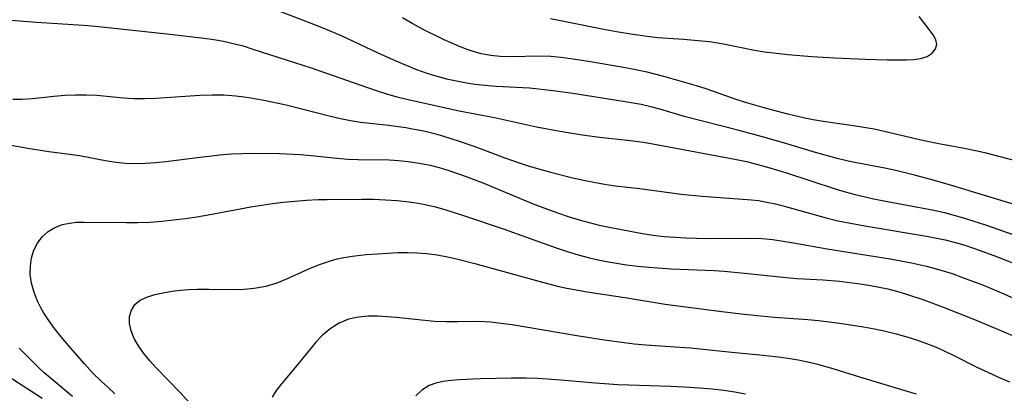
# Model space of a CAD drawing. Extents: x 1818958 to 1827160, y 3198442 to 3199311.
# Drawn here: x 1824006 to 1824166, y 3198866 to 3198926 of the extents above; entities that cross this region are included whole.
import ezdxf

# ---------------------------------------------------------------- set-up
doc = ezdxf.new("R2010")
doc.units = 0

msp = doc.modelspace()

# ---------------------------------------------------------------- linework, layer by layer
at = {"layer": 'Unknown_Line_Type', "color": 0}
for points in [[(1824168.73, 3198895.96, 2372), (1824157.48, 3198899.39, 2372), (1824154.87, 3198900.15, 2372), (1824151.85, 3198900.98, 2372), (1824148.57, 3198901.77, 2372), (1824146.8, 3198902.13, 2372), (1824142.21, 3198903, 2372), (1824140.81, 3198903.3, 2372), (1824139.04, 3198903.71, 2372), (1824135.54, 3198904.68, 2372), (1824130.31, 3198906.24, 2372), (1824126.67, 3198907.29, 2372), (1824122.89, 3198908.3, 2372), (1824114.4, 3198910.48, 2372), (1824110.2, 3198911.71, 2372), (1824108.77, 3198912.1, 2372), (1824107.16, 3198912.47, 2372), (1824104.23, 3198912.99, 2372), (1824096.07, 3198914.24, 2372), (1824092.88, 3198914.68, 2372), (1824089.03, 3198915.11, 2372), (1824083.59, 3198915.41, 2372), (1824081.78, 3198915.55, 2372), (1824080.14, 3198915.74, 2372), (1824078.51, 3198915.99, 2372), (1824076.89, 3198916.3, 2372), (1824075.78, 3198916.55, 2372), (1824073.61, 3198917.12, 2372), (1824072.55, 3198917.45, 2372), (1824070.7, 3198918.1, 2372), (1824067.36, 3198919.49, 2372), (1824064.32, 3198920.85, 2372), (1824058.54, 3198923.56, 2372), (1824055.47, 3198924.85, 2372), (1824051.99, 3198926.21, 2372), (1824046.84, 3198928.15, 2372)], [(1824004, 3198926.22, 2374), (1824008.85, 3198925.84, 2374), (1824016.51, 3198925.34, 2374), (1824018.43, 3198925.19, 2374), (1824022.04, 3198924.84, 2374), (1824030.53, 3198923.9, 2374), (1824036.12, 3198923.24, 2374), (1824037.68, 3198923.04, 2374), (1824039.25, 3198922.78, 2374), (1824040.85, 3198922.41, 2374), (1824042.46, 3198921.98, 2374), (1824044.05, 3198921.49, 2374), (1824053.5, 3198918.43, 2374), (1824063.95, 3198914.79, 2374), (1824065.78, 3198914.2, 2374), (1824067.43, 3198913.75, 2374), (1824069.09, 3198913.34, 2374), (1824077.59, 3198911.47, 2374), (1824083.33, 3198910.36, 2374), (1824090.14, 3198908.88, 2374), (1824093.7, 3198908.2, 2374), (1824097.27, 3198907.61, 2374), (1824099.96, 3198907.21, 2374), (1824105.86, 3198906.57, 2374), (1824107.48, 3198906.35, 2374), (1824109.09, 3198906.1, 2374), (1824122.43, 3198903.63, 2374), (1824124.29, 3198903.21, 2374), (1824126.15, 3198902.74, 2374), (1824127.71, 3198902.31, 2374), (1824130.81, 3198901.36, 2374), (1824138.72, 3198898.78, 2374), (1824140.33, 3198898.29, 2374), (1824141.96, 3198897.85, 2374), (1824144.72, 3198897.21, 2374), (1824146.35, 3198896.88, 2374), (1824154.48, 3198895.36, 2374), (1824156.49, 3198894.92, 2374), (1824158.22, 3198894.48, 2374), (1824159.93, 3198893.98, 2374), (1824163.34, 3198892.88, 2374), (1824170.18, 3198890.45, 2374)], [(1824172.22, 3198902.23, 2370), (1824163.04, 3198904.62, 2370), (1824159.72, 3198905.34, 2370), (1824155.83, 3198906.05, 2370), (1824152.92, 3198906.64, 2370), (1824146.71, 3198908.12, 2370), (1824145.04, 3198908.45, 2370), (1824141.68, 3198909, 2370), (1824136.76, 3198909.71, 2370), (1824135.16, 3198909.99, 2370), (1824133.77, 3198910.27, 2370), (1824131.01, 3198910.91, 2370), (1824127.55, 3198911.81, 2370), (1824124.13, 3198912.81, 2370), (1824122.44, 3198913.36, 2370), (1824117.73, 3198915.02, 2370), (1824116.16, 3198915.52, 2370), (1824110.89, 3198917.03, 2370), (1824108.16, 3198917.74, 2370), (1824105.24, 3198918.31, 2370), (1824098.96, 3198919.41, 2370), (1824095.76, 3198919.91, 2370), (1824094.13, 3198920.11, 2370), (1824092.5, 3198920.25, 2370), (1824090.88, 3198920.33, 2370), (1824085.82, 3198920.23, 2370), (1824084.27, 3198920.28, 2370), (1824082.74, 3198920.43, 2370), (1824081.19, 3198920.71, 2370), (1824079.69, 3198921.12, 2370), (1824078.87, 3198921.4, 2370), (1824077.64, 3198921.89, 2370), (1824075.16, 3198922.98, 2370), (1824071.73, 3198924.68, 2370), (1824070.03, 3198925.59, 2370), (1824068.35, 3198926.55, 2370)], [(1824092.43, 3198926.46, 2368), (1824101.4, 3198924.66, 2368), (1824103.19, 3198924.32, 2368), (1824105.81, 3198923.88, 2368), (1824108.57, 3198923.51, 2368), (1824109.87, 3198923.38, 2368), (1824114.06, 3198923.1, 2368), (1824118.22, 3198922.69, 2368), (1824119.33, 3198922.55, 2368), (1824120.82, 3198922.3, 2368), (1824125.36, 3198921.34, 2368), (1824127.22, 3198921.03, 2368), (1824129.12, 3198920.79, 2368), (1824131.05, 3198920.59, 2368), (1824134.95, 3198920.29, 2368), (1824138.61, 3198920.07, 2368), (1824143.64, 3198919.83, 2368), (1824147.15, 3198919.73, 2368), (1824150.34, 3198919.72, 2368), (1824151.53, 3198919.78, 2368), (1824152.61, 3198919.94, 2368), (1824153.65, 3198920.3, 2368), (1824154.48, 3198920.84, 2368), (1824155.04, 3198921.5, 2368), (1824155.25, 3198922.24, 2368), (1824155.08, 3198922.99, 2368), (1824154.64, 3198923.79, 2368), (1824154.02, 3198924.65, 2368), (1824152.37, 3198926.75, 2368)], [(1824005.03, 3198913.35, 2376), (1824006.55, 3198913.32, 2376), (1824008.22, 3198913.43, 2376), (1824011.71, 3198913.86, 2376), (1824013.45, 3198914, 2376), (1824015.19, 3198914.06, 2376), (1824016.94, 3198914.04, 2376), (1824018.68, 3198913.97, 2376), (1824023.03, 3198913.58, 2376), (1824024.71, 3198913.48, 2376), (1824026.45, 3198913.47, 2376), (1824028.2, 3198913.53, 2376), (1824035.47, 3198913.98, 2376), (1824037.41, 3198914.04, 2376), (1824039.34, 3198914.03, 2376), (1824041.26, 3198913.91, 2376), (1824042.64, 3198913.74, 2376), (1824044.02, 3198913.52, 2376), (1824045.83, 3198913.19, 2376), (1824049.45, 3198912.4, 2376), (1824056.69, 3198910.58, 2376), (1824058.31, 3198910.21, 2376), (1824059.94, 3198909.89, 2376), (1824061.57, 3198909.62, 2376), (1824063.08, 3198909.43, 2376), (1824066.13, 3198909.12, 2376), (1824068.9, 3198908.74, 2376), (1824070.28, 3198908.5, 2376), (1824071.83, 3198908.18, 2376), (1824073.36, 3198907.81, 2376), (1824074.89, 3198907.39, 2376), (1824077.57, 3198906.55, 2376), (1824080.14, 3198905.65, 2376), (1824085.03, 3198903.8, 2376), (1824087.65, 3198902.89, 2376), (1824088.98, 3198902.47, 2376), (1824092.67, 3198901.43, 2376), (1824096.07, 3198900.58, 2376), (1824097.78, 3198900.2, 2376), (1824099.5, 3198899.85, 2376), (1824101.21, 3198899.54, 2376), (1824102.93, 3198899.28, 2376), (1824106.95, 3198898.82, 2376), (1824113.67, 3198897.92, 2376), (1824117.11, 3198897.59, 2376), (1824125.1, 3198897.01, 2376), (1824126.23, 3198896.87, 2376), (1824127.36, 3198896.68, 2376), (1824129.01, 3198896.34, 2376), (1824130.66, 3198895.93, 2376), (1824137.27, 3198894.09, 2376), (1824138.95, 3198893.67, 2376), (1824140.34, 3198893.36, 2376), (1824143.52, 3198892.76, 2376), (1824153.56, 3198891.1, 2376), (1824156.58, 3198890.49, 2376), (1824158.45, 3198890.02, 2376), (1824159.78, 3198889.63, 2376), (1824161.37, 3198889.12, 2376), (1824164.53, 3198887.99, 2376), (1824172.18, 3198884.99, 2376)], [(1823998.97, 3198906.93, 2378), (1824007.48, 3198905.38, 2378), (1824010.87, 3198904.85, 2378), (1824014.28, 3198904.42, 2378), (1824015.84, 3198904.19, 2378), (1824020.35, 3198903.35, 2378), (1824021.82, 3198903.11, 2378), (1824023.3, 3198902.95, 2378), (1824024.93, 3198902.89, 2378), (1824026.57, 3198902.94, 2378), (1824028.22, 3198903.06, 2378), (1824029.88, 3198903.23, 2378), (1824035.04, 3198903.89, 2378), (1824038.7, 3198904.31, 2378), (1824040.54, 3198904.46, 2378), (1824042.38, 3198904.55, 2378), (1824043.81, 3198904.57, 2378), (1824048.36, 3198904.5, 2378), (1824051.74, 3198904.36, 2378), (1824054.09, 3198904.15, 2378), (1824057.7, 3198903.77, 2378), (1824059.51, 3198903.63, 2378), (1824061.18, 3198903.57, 2378), (1824066.19, 3198903.47, 2378), (1824067.74, 3198903.39, 2378), (1824069.28, 3198903.24, 2378), (1824071.45, 3198902.92, 2378), (1824072.89, 3198902.61, 2378), (1824074.32, 3198902.24, 2378), (1824075.74, 3198901.82, 2378), (1824078.73, 3198900.78, 2378), (1824081.7, 3198899.63, 2378), (1824088.02, 3198896.99, 2378), (1824089.87, 3198896.26, 2378), (1824093.6, 3198894.87, 2378), (1824095.48, 3198894.25, 2378), (1824097.09, 3198893.76, 2378), (1824098.71, 3198893.32, 2378), (1824100.34, 3198892.91, 2378), (1824101.97, 3198892.56, 2378), (1824107.39, 3198891.52, 2378), (1824109.15, 3198891.26, 2378), (1824110.93, 3198891.07, 2378), (1824112.71, 3198890.93, 2378), (1824114.5, 3198890.83, 2378), (1824117.86, 3198890.74, 2378), (1824125.17, 3198890.79, 2378), (1824126.86, 3198890.71, 2378), (1824128.56, 3198890.54, 2378), (1824130.25, 3198890.31, 2378), (1824131.95, 3198890.03, 2378), (1824137.44, 3198889.03, 2378), (1824147.68, 3198887.44, 2378), (1824151.12, 3198886.8, 2378), (1824153.57, 3198886.25, 2378), (1824154.97, 3198885.88, 2378), (1824157.74, 3198885.02, 2378), (1824159.44, 3198884.42, 2378), (1824162.81, 3198883.13, 2378), (1824166.13, 3198881.73, 2378), (1824167.91, 3198880.92, 2378)], [(1824021.63, 3198865.53, 2380), (1824020.5, 3198866.52, 2380), (1824019.39, 3198867.54, 2380), (1824017.99, 3198868.94, 2380), (1824016.65, 3198870.39, 2380), (1824014.06, 3198873.36, 2380), (1824012.89, 3198874.74, 2380), (1824011.78, 3198876.14, 2380), (1824010.86, 3198877.41, 2380), (1824010.03, 3198878.7, 2380), (1824009.52, 3198879.57, 2380), (1824009.07, 3198880.46, 2380), (1824008.47, 3198881.94, 2380), (1824008.06, 3198883.45, 2380), (1824007.85, 3198884.95, 2380), (1824007.87, 3198886.3, 2380), (1824008.07, 3198887.61, 2380), (1824008.45, 3198888.84, 2380), (1824009.01, 3198889.97, 2380), (1824009.8, 3198890.99, 2380), (1824010.76, 3198891.85, 2380), (1824011.87, 3198892.53, 2380), (1824013.09, 3198893.01, 2380), (1824014.21, 3198893.24, 2380), (1824015.39, 3198893.35, 2380), (1824016.63, 3198893.37, 2380), (1824023.42, 3198893.3, 2380), (1824025.36, 3198893.33, 2380), (1824027.31, 3198893.4, 2380), (1824029.27, 3198893.54, 2380), (1824031.15, 3198893.73, 2380), (1824033.03, 3198893.97, 2380), (1824034.91, 3198894.26, 2380), (1824036.78, 3198894.57, 2380), (1824043.73, 3198895.85, 2380), (1824047.23, 3198896.39, 2380), (1824048.98, 3198896.61, 2380), (1824050.87, 3198896.81, 2380), (1824052.75, 3198896.95, 2380), (1824054.64, 3198897.05, 2380), (1824056.13, 3198897.08, 2380), (1824061.75, 3198897.12, 2380), (1824063.67, 3198897.09, 2380), (1824065.59, 3198897.02, 2380), (1824067.5, 3198896.89, 2380), (1824069.41, 3198896.69, 2380), (1824070.6, 3198896.52, 2380), (1824071.78, 3198896.3, 2380), (1824073.52, 3198895.9, 2380), (1824075.25, 3198895.43, 2380), (1824078.64, 3198894.37, 2380), (1824084.89, 3198892.25, 2380), (1824093.36, 3198889.23, 2380), (1824095.16, 3198888.63, 2380), (1824096.96, 3198888.08, 2380), (1824098.79, 3198887.58, 2380), (1824099.94, 3198887.32, 2380), (1824101.54, 3198886.99, 2380), (1824103.15, 3198886.71, 2380), (1824104.77, 3198886.46, 2380), (1824106.61, 3198886.24, 2380), (1824108.45, 3198886.05, 2380), (1824112.05, 3198885.8, 2380), (1824119.02, 3198885.51, 2380), (1824120.68, 3198885.41, 2380), (1824123.99, 3198885.12, 2380), (1824130.77, 3198884.4, 2380), (1824132.48, 3198884.25, 2380), (1824136.77, 3198883.99, 2380), (1824139.4, 3198883.78, 2380), (1824142.77, 3198883.37, 2380), (1824144.44, 3198883.1, 2380), (1824145.87, 3198882.84, 2380), (1824147.28, 3198882.54, 2380), (1824148.68, 3198882.2, 2380), (1824150.17, 3198881.76, 2380), (1824153.13, 3198880.76, 2380), (1824156.45, 3198879.51, 2380), (1824161.11, 3198877.68, 2380), (1824164.72, 3198876.19, 2380), (1824168.31, 3198874.67, 2380)], [(1824035.47, 3198862.16, 2382), (1824032.18, 3198865.77, 2382), (1824028.4, 3198869.67, 2382), (1824027.31, 3198870.86, 2382), (1824026.3, 3198872.06, 2382), (1824025.45, 3198873.28, 2382), (1824024.75, 3198874.5, 2382), (1824024.24, 3198875.73, 2382), (1824023.97, 3198876.92, 2382), (1824023.99, 3198878.06, 2382), (1824024.29, 3198879.11, 2382), (1824024.87, 3198880, 2382), (1824025.73, 3198880.69, 2382), (1824026.82, 3198881.21, 2382), (1824028.08, 3198881.61, 2382), (1824029.47, 3198881.91, 2382), (1824030.94, 3198882.15, 2382), (1824032.26, 3198882.31, 2382), (1824033.6, 3198882.43, 2382), (1824034.97, 3198882.51, 2382), (1824036.88, 3198882.52, 2382), (1824040.72, 3198882.46, 2382), (1824042.62, 3198882.5, 2382), (1824044.24, 3198882.64, 2382), (1824045.82, 3198882.91, 2382), (1824046.22, 3198883, 2382), (1824047.97, 3198883.54, 2382), (1824049.67, 3198884.23, 2382), (1824053.12, 3198885.78, 2382), (1824054.87, 3198886.51, 2382), (1824056.65, 3198887.12, 2382), (1824057.74, 3198887.4, 2382), (1824058.85, 3198887.62, 2382), (1824060.64, 3198887.9, 2382), (1824062.47, 3198888.11, 2382), (1824064.31, 3198888.26, 2382), (1824067.69, 3198888.43, 2382), (1824069.23, 3198888.45, 2382), (1824070.77, 3198888.42, 2382), (1824072.3, 3198888.31, 2382), (1824073.99, 3198888.09, 2382), (1824075.68, 3198887.77, 2382), (1824077.35, 3198887.38, 2382), (1824080.13, 3198886.65, 2382), (1824090.53, 3198883.79, 2382), (1824093.57, 3198883, 2382), (1824095.09, 3198882.66, 2382), (1824098.38, 3198882.06, 2382), (1824104.86, 3198881.08, 2382), (1824111.08, 3198880.09, 2382), (1824120.28, 3198878.86, 2382), (1824123.44, 3198878.48, 2382), (1824126.6, 3198878.15, 2382), (1824128.84, 3198877.95, 2382), (1824134.29, 3198877.57, 2382), (1824136.03, 3198877.4, 2382), (1824139.5, 3198876.98, 2382), (1824143.34, 3198876.39, 2382), (1824145.12, 3198876.06, 2382), (1824146.88, 3198875.68, 2382), (1824148.63, 3198875.26, 2382), (1824150.37, 3198874.78, 2382), (1824152.08, 3198874.24, 2382), (1824153.56, 3198873.7, 2382), (1824155.02, 3198873.11, 2382), (1824156.46, 3198872.48, 2382), (1824157.89, 3198871.81, 2382), (1824161.77, 3198869.84, 2382), (1824163.52, 3198869.01, 2382), (1824165.29, 3198868.21, 2382), (1824167.07, 3198867.46, 2382)], [(1824151.93, 3198865.43, 2384), (1824150.11, 3198866.01, 2384), (1824142.71, 3198868.19, 2384), (1824138, 3198869.67, 2384), (1824135.88, 3198870.26, 2384), (1824134.29, 3198870.64, 2384), (1824132.68, 3198870.96, 2384), (1824131.06, 3198871.24, 2384), (1824129.43, 3198871.47, 2384), (1824127.03, 3198871.75, 2384), (1824121.92, 3198872.22, 2384), (1824115.19, 3198872.91, 2384), (1824113.5, 3198873.05, 2384), (1824107.91, 3198873.42, 2384), (1824106.05, 3198873.58, 2384), (1824104.44, 3198873.77, 2384), (1824101.21, 3198874.24, 2384), (1824096.71, 3198874.93, 2384), (1824086.2, 3198876.7, 2384), (1824084.43, 3198876.95, 2384), (1824082.67, 3198877.13, 2384), (1824080.92, 3198877.23, 2384), (1824077.36, 3198877.17, 2384), (1824075.48, 3198877.18, 2384), (1824073.59, 3198877.26, 2384), (1824072.03, 3198877.39, 2384), (1824067.34, 3198877.9, 2384), (1824065.81, 3198878.03, 2384), (1824064.3, 3198878.1, 2384), (1824062.81, 3198878.09, 2384), (1824062.18, 3198878.06, 2384), (1824060.87, 3198877.91, 2384), (1824059.61, 3198877.61, 2384), (1824058.06, 3198876.97, 2384), (1824056.62, 3198876.07, 2384), (1824055.31, 3198874.97, 2384), (1824054.3, 3198873.9, 2384), (1824051.48, 3198870.42, 2384), (1824048.69, 3198867.11, 2384), (1824047.86, 3198866.03, 2384), (1824047.21, 3198864.94, 2384)], [(1824014.71, 3198865.09, 2378), (1824011.4, 3198867.82, 2378), (1824010.13, 3198868.92, 2378), (1824009.14, 3198869.84, 2378), (1824006.05, 3198872.94, 2378)], [(1824009.78, 3198864.75, 2376), (1824008.23, 3198865.79, 2376), (1824004.27, 3198868.32, 2376)], [(1824124.16, 3198865.43, 2386), (1824122.39, 3198865.76, 2386), (1824120.61, 3198866.03, 2386), (1824118.71, 3198866.24, 2386), (1824115.15, 3198866.53, 2386), (1824112.01, 3198866.69, 2386), (1824103.45, 3198866.96, 2386), (1824099.71, 3198867.22, 2386), (1824094.09, 3198867.74, 2386), (1824090.36, 3198868.01, 2386), (1824088.5, 3198868.07, 2386), (1824086.03, 3198868.06, 2386), (1824081.07, 3198867.92, 2386), (1824077.64, 3198867.76, 2386), (1824076.29, 3198867.67, 2386), (1824075, 3198867.52, 2386), (1824073.79, 3198867.26, 2386), (1824072.69, 3198866.85, 2386), (1824071.54, 3198866.12, 2386), (1824070.55, 3198865.17, 2386)]]:
    msp.add_polyline3d(points, dxfattribs=at)

doc.saveas('drawing.dxf')
